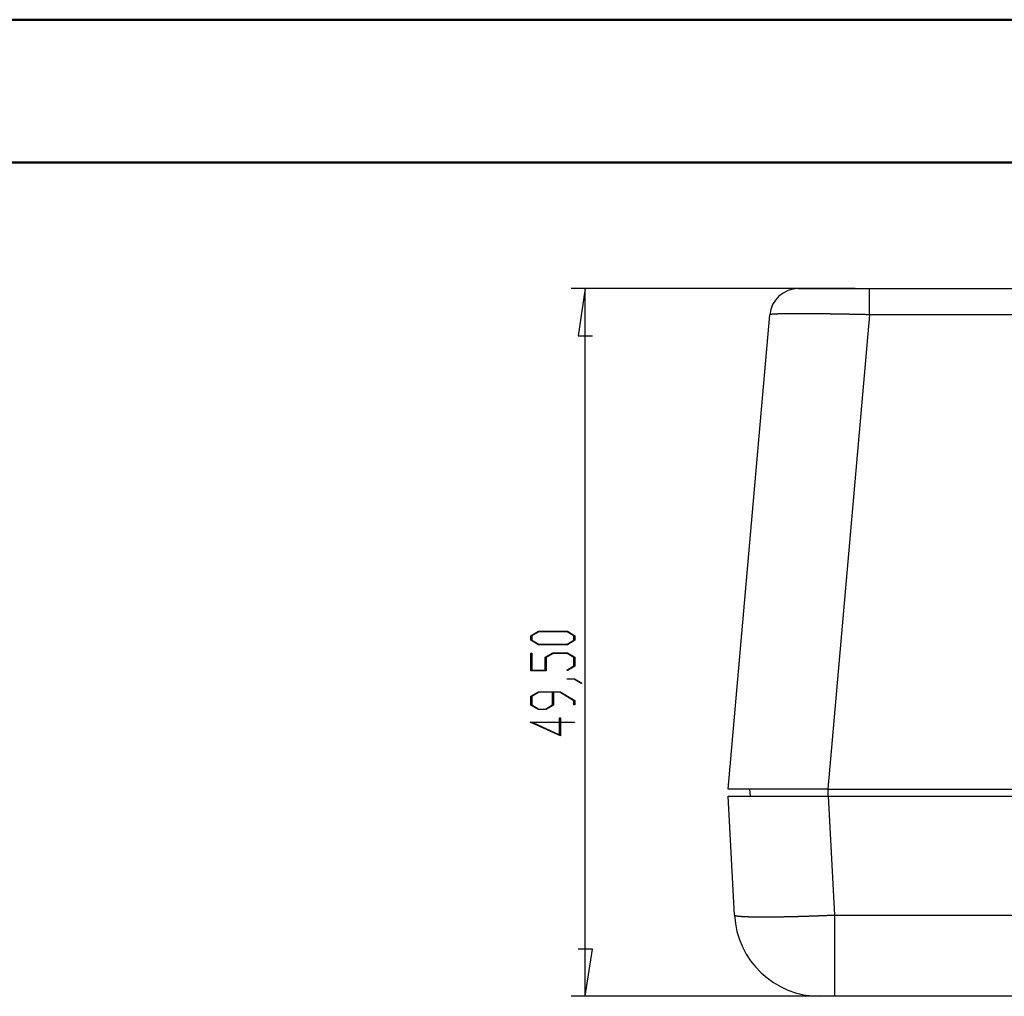
# Model space of a CAD drawing. Units: millimetres. Extents: x 0 to 841, y 0 to 594.
# Drawn here: x 214 to 282, y 526 to 594 of the extents above; entities that cross this region are included whole.
import ezdxf

# ---------------------------------------------------------------- set-up
doc = ezdxf.new("R2010")
doc.units = ezdxf.units.MM
doc.layers.add('LAYER_1', color=179, linetype='Continuous')
doc.layers.add('SLD-0', color=179, linetype='Continuous')

msp = doc.modelspace()

# ---------------------------------------------------------------- linework, layer by layer
at = {"color": 7, "linetype": 'Continuous', "lineweight": 50}
for p, q in [((0.079, 594.042), (841.136, 594.042)), ((25.079, 584.042), (831.136, 584.042))]:
    msp.add_line(p, q, dxfattribs=at)
at = {"layer": 'LAYER_1'}
for p, q in [((272.049, 575.227), (252.173, 575.227)), ((253.173, 575.227), (252.665, 571.925)), ((253.173, 525.727), (253.173, 575.227)), ((252.665, 571.925), (253.681, 571.925)), ((249.372, 550.952), (249.893, 551.267)), ((249.918, 551.226), (249.439, 550.937)), ((249.893, 551.267), (251.916, 551.267)), ((251.893, 551.226), (249.918, 551.226)), ((252.37, 550.937), (251.893, 551.226)), ((251.916, 551.267), (252.435, 550.952)), ((249.372, 550.634), (249.372, 550.952)), ((249.893, 550.32), (249.372, 550.634)), ((249.439, 550.937), (249.439, 550.649)), ((249.439, 550.649), (249.918, 550.36)), ((251.893, 550.36), (252.37, 550.649)), ((252.435, 550.634), (251.916, 550.32)), ((252.37, 550.649), (252.37, 550.937)), ((252.435, 550.952), (252.435, 550.634)), ((249.372, 548.505), (249.372, 549.733)), ((249.372, 549.733), (249.437, 549.733)), ((249.437, 549.733), (249.437, 548.545)), ((251.916, 550.32), (249.893, 550.32)), ((249.918, 550.36), (251.893, 550.36)), ((250.371, 549.439), (250.892, 549.754)), ((250.916, 549.714), (250.438, 549.423)), ((250.892, 549.754), (251.916, 549.754)), ((251.892, 549.714), (250.916, 549.714)), ((252.37, 549.423), (251.892, 549.714)), ((251.916, 549.754), (252.435, 549.439)), ((250.371, 548.545), (250.371, 549.439)), ((250.438, 549.423), (250.438, 548.505)), ((252.37, 548.834), (252.37, 549.423)), ((252.435, 549.439), (252.435, 548.819)), ((250.438, 548.505), (249.372, 548.505)), ((249.437, 548.545), (250.371, 548.545)), ((251.88, 548.539), (252.37, 548.834)), ((251.929, 548.509), (251.88, 548.539)), ((252.435, 548.819), (251.929, 548.509)), ((251.904, 547.9), (251.904, 547.939)), ((251.904, 547.939), (252.414, 547.939)), ((252.39, 547.9), (251.904, 547.9)), ((252.876, 547.602), (252.39, 547.9)), ((252.414, 547.939), (252.927, 547.631)), ((249.372, 546.717), (249.893, 547.032)), ((249.918, 546.991), (249.439, 546.701)), ((249.893, 547.032), (251.416, 547.032)), ((250.872, 546.991), (249.918, 546.991)), ((250.872, 546.112), (250.872, 546.991)), ((251.392, 546.991), (250.938, 546.991)), ((250.938, 546.991), (250.938, 546.097)), ((252.37, 546.4), (251.392, 546.991)), ((251.416, 547.032), (252.435, 546.414)), ((252.927, 547.631), (252.876, 547.602)), ((249.372, 546.097), (249.372, 546.717)), ((249.439, 546.701), (249.439, 546.112)), ((252.37, 546.104), (252.37, 546.4)), ((252.435, 546.414), (252.435, 546.104)), ((249.893, 545.782), (249.372, 546.097)), ((249.439, 546.112), (249.918, 545.823)), ((250.417, 545.782), (249.893, 545.782)), ((249.918, 545.823), (250.392, 545.823)), ((250.392, 545.823), (250.872, 546.112)), ((250.938, 546.097), (250.417, 545.782)), ((252.435, 546.104), (252.37, 546.104)), ((251.437, 543.946), (249.306, 544.914)), ((249.306, 544.914), (251.372, 544.914)), ((251.372, 544.914), (251.372, 545.196)), ((251.372, 545.196), (251.437, 545.196)), ((251.437, 545.196), (251.437, 544.914)), ((251.437, 544.914), (252.405, 544.914)), ((252.405, 544.914), (252.405, 544.874)), ((251.372, 544.874), (249.506, 544.874)), ((249.506, 544.874), (251.372, 544.027)), ((251.372, 544.027), (251.372, 544.874)), ((252.405, 544.874), (251.437, 544.874)), ((251.437, 544.874), (251.437, 543.946)), ((253.681, 529.029), (252.665, 529.029)), ((253.173, 525.727), (253.681, 529.029)), ((273.012, 525.727), (252.173, 525.727))]:
    msp.add_line(p, q, dxfattribs=at)
at = {"layer": 'SLD-0'}
for p, q in [((268.068, 575.227), (273.049, 575.227)), ((273.049, 573.401), (273.049, 575.227)), ((273.049, 575.227), (348.297, 575.227)), ((263.173, 540.227), (266.076, 573.401)), ((266.077, 573.404), (266.076, 573.403)), ((266.076, 573.403), (266.076, 573.402)), ((266.076, 573.402), (266.076, 573.401)), ((266.079, 573.406), (266.077, 573.404)), ((266.08, 573.407), (266.079, 573.406)), ((266.082, 573.408), (266.08, 573.407)), ((266.084, 573.409), (266.082, 573.408)), ((266.087, 573.41), (266.084, 573.409)), ((266.089, 573.411), (266.087, 573.41)), ((266.092, 573.412), (266.089, 573.411)), ((266.096, 573.413), (266.092, 573.412)), ((266.1, 573.414), (266.096, 573.413)), ((266.104, 573.416), (266.1, 573.414)), ((266.108, 573.417), (266.104, 573.416)), ((266.113, 573.418), (266.108, 573.417)), ((266.118, 573.419), (266.113, 573.418)), ((266.123, 573.42), (266.118, 573.419)), ((266.129, 573.421), (266.123, 573.42)), ((266.135, 573.422), (266.129, 573.421)), ((266.141, 573.423), (266.135, 573.422)), ((266.148, 573.424), (266.141, 573.423)), ((266.155, 573.425), (266.148, 573.424)), ((266.162, 573.426), (266.155, 573.425)), ((266.169, 573.427), (266.162, 573.426)), ((266.177, 573.428), (266.169, 573.427)), ((266.186, 573.429), (266.177, 573.428)), ((266.194, 573.429), (266.186, 573.429)), ((266.203, 573.43), (266.194, 573.429)), ((266.212, 573.431), (266.203, 573.43)), ((266.221, 573.432), (266.212, 573.431)), ((266.231, 573.433), (266.221, 573.432)), ((266.241, 573.434), (266.231, 573.433)), ((266.252, 573.435), (266.241, 573.434)), ((266.262, 573.436), (266.252, 573.435)), ((266.273, 573.437), (266.262, 573.436)), ((266.284, 573.437), (266.273, 573.437)), ((266.296, 573.438), (266.284, 573.437)), ((266.308, 573.439), (266.296, 573.438)), ((266.32, 573.44), (266.308, 573.439)), ((266.333, 573.441), (266.32, 573.44)), ((266.346, 573.442), (266.333, 573.441)), ((266.359, 573.442), (266.346, 573.442)), ((266.372, 573.443), (266.359, 573.442)), ((266.386, 573.444), (266.372, 573.443)), ((266.4, 573.445), (266.386, 573.444)), ((266.414, 573.445), (266.4, 573.445)), ((266.429, 573.446), (266.414, 573.445)), ((266.444, 573.447), (266.429, 573.446)), ((266.459, 573.448), (266.444, 573.447)), ((266.475, 573.448), (266.459, 573.448)), ((266.491, 573.449), (266.475, 573.448)), ((266.507, 573.45), (266.491, 573.449)), ((266.523, 573.451), (266.507, 573.45)), ((266.54, 573.451), (266.523, 573.451)), ((266.557, 573.452), (266.54, 573.451)), ((266.574, 573.453), (266.557, 573.452)), ((266.592, 573.453), (266.574, 573.453)), ((266.61, 573.454), (266.592, 573.453)), ((266.628, 573.454), (266.61, 573.454)), ((266.647, 573.455), (266.628, 573.454)), ((266.666, 573.456), (266.647, 573.455)), ((266.685, 573.456), (266.666, 573.456)), ((266.704, 573.457), (266.685, 573.456)), ((266.724, 573.457), (266.704, 573.457)), ((266.744, 573.458), (266.724, 573.457)), ((266.764, 573.459), (266.744, 573.458)), ((266.785, 573.459), (266.764, 573.459)), ((266.805, 573.46), (266.785, 573.459)), ((266.827, 573.46), (266.805, 573.46)), ((266.848, 573.461), (266.827, 573.46)), ((266.87, 573.461), (266.848, 573.461)), ((266.892, 573.462), (266.87, 573.461)), ((266.914, 573.462), (266.892, 573.462)), ((266.936, 573.463), (266.914, 573.462)), ((266.959, 573.463), (266.936, 573.463)), ((266.982, 573.463), (266.959, 573.463)), ((267.006, 573.464), (266.982, 573.463)), ((267.029, 573.464), (267.006, 573.464)), ((267.053, 573.465), (267.029, 573.464)), ((267.078, 573.465), (267.053, 573.465)), ((267.102, 573.466), (267.078, 573.465)), ((267.127, 573.466), (267.102, 573.466)), ((267.152, 573.466), (267.127, 573.466)), ((267.177, 573.467), (267.152, 573.466)), ((267.203, 573.467), (267.177, 573.467)), ((267.228, 573.467), (267.203, 573.467)), ((267.255, 573.468), (267.228, 573.467)), ((267.281, 573.468), (267.255, 573.468)), ((267.307, 573.468), (267.281, 573.468)), ((267.334, 573.469), (267.307, 573.468)), ((267.361, 573.469), (267.334, 573.469)), ((267.389, 573.469), (267.361, 573.469)), ((267.417, 573.469), (267.389, 573.469)), ((267.444, 573.47), (267.417, 573.469)), ((267.473, 573.47), (267.444, 573.47)), ((267.501, 573.47), (267.473, 573.47)), ((267.53, 573.47), (267.501, 573.47)), ((267.559, 573.471), (267.53, 573.47)), ((267.588, 573.471), (267.559, 573.471)), ((267.617, 573.471), (267.588, 573.471)), ((267.647, 573.471), (267.617, 573.471)), ((267.677, 573.471), (267.647, 573.471)), ((267.707, 573.471), (267.677, 573.471)), ((267.737, 573.472), (267.707, 573.471)), ((267.768, 573.472), (267.737, 573.472)), ((267.799, 573.472), (267.768, 573.472)), ((267.83, 573.472), (267.799, 573.472)), ((267.862, 573.472), (267.83, 573.472)), ((267.893, 573.472), (267.862, 573.472)), ((267.925, 573.472), (267.893, 573.472)), ((267.957, 573.472), (267.925, 573.472)), ((267.989, 573.472), (267.957, 573.472)), ((268.022, 573.472), (267.989, 573.472)), ((268.055, 573.472), (268.022, 573.472)), ((268.088, 573.472), (268.055, 573.472)), ((268.121, 573.472), (268.088, 573.472)), ((268.155, 573.472), (268.121, 573.472)), ((268.188, 573.472), (268.155, 573.472)), ((268.222, 573.472), (268.188, 573.472)), ((268.256, 573.472), (268.222, 573.472)), ((268.291, 573.472), (268.256, 573.472)), ((268.325, 573.472), (268.291, 573.472)), ((268.36, 573.472), (268.325, 573.472)), ((268.395, 573.472), (268.36, 573.472)), ((268.43, 573.472), (268.395, 573.472)), ((268.466, 573.472), (268.43, 573.472)), ((268.501, 573.472), (268.466, 573.472)), ((268.537, 573.472), (268.501, 573.472)), ((268.573, 573.471), (268.537, 573.472)), ((268.609, 573.471), (268.573, 573.471)), ((268.646, 573.471), (268.609, 573.471)), ((268.682, 573.471), (268.646, 573.471)), ((268.719, 573.471), (268.682, 573.471)), ((268.756, 573.471), (268.719, 573.471)), ((268.794, 573.47), (268.756, 573.471)), ((268.831, 573.47), (268.794, 573.47)), ((268.869, 573.47), (268.831, 573.47)), ((268.907, 573.47), (268.869, 573.47)), ((268.945, 573.469), (268.907, 573.47)), ((268.983, 573.469), (268.945, 573.469)), ((269.021, 573.469), (268.983, 573.469)), ((269.06, 573.469), (269.021, 573.469)), ((269.099, 573.468), (269.06, 573.469)), ((269.137, 573.468), (269.099, 573.468)), ((269.177, 573.468), (269.137, 573.468)), ((269.216, 573.467), (269.177, 573.468)), ((269.255, 573.467), (269.216, 573.467)), ((269.295, 573.467), (269.255, 573.467)), ((269.335, 573.466), (269.295, 573.467)), ((269.375, 573.466), (269.335, 573.466)), ((269.415, 573.466), (269.375, 573.466)), ((269.455, 573.465), (269.415, 573.466)), ((269.496, 573.465), (269.455, 573.465)), ((269.536, 573.464), (269.496, 573.465)), ((269.577, 573.464), (269.536, 573.464)), ((269.618, 573.463), (269.577, 573.464)), ((269.659, 573.463), (269.618, 573.463)), ((269.701, 573.463), (269.659, 573.463)), ((269.742, 573.462), (269.701, 573.463)), ((269.784, 573.462), (269.742, 573.462)), ((269.825, 573.461), (269.784, 573.462)), ((269.867, 573.461), (269.825, 573.461)), ((269.909, 573.46), (269.867, 573.461)), ((269.952, 573.46), (269.909, 573.46)), ((269.994, 573.459), (269.952, 573.46)), ((270.036, 573.459), (269.994, 573.459)), ((270.079, 573.458), (270.036, 573.459)), ((270.122, 573.457), (270.079, 573.458)), ((270.165, 573.457), (270.122, 573.457)), ((273.049, 573.401), (270.147, 540.227)), ((270.208, 573.456), (270.165, 573.457)), ((270.251, 573.456), (270.208, 573.456)), ((270.294, 573.455), (270.251, 573.456)), ((270.337, 573.454), (270.294, 573.455)), ((270.381, 573.454), (270.337, 573.454)), ((270.425, 573.453), (270.381, 573.454)), ((270.468, 573.453), (270.425, 573.453)), ((270.512, 573.452), (270.468, 573.453)), ((270.556, 573.451), (270.512, 573.452)), ((270.6, 573.451), (270.556, 573.451)), ((270.645, 573.45), (270.6, 573.451)), ((270.689, 573.449), (270.645, 573.45)), ((270.733, 573.448), (270.689, 573.449)), ((270.778, 573.448), (270.733, 573.448)), ((270.823, 573.447), (270.778, 573.448)), ((270.867, 573.446), (270.823, 573.447)), ((270.912, 573.445), (270.867, 573.446)), ((270.957, 573.445), (270.912, 573.445)), ((271.002, 573.444), (270.957, 573.445)), ((271.047, 573.443), (271.002, 573.444)), ((271.093, 573.442), (271.047, 573.443)), ((271.138, 573.442), (271.093, 573.442)), ((271.183, 573.441), (271.138, 573.442)), ((271.229, 573.44), (271.183, 573.441)), ((271.275, 573.439), (271.229, 573.44)), ((271.32, 573.438), (271.275, 573.439)), ((271.366, 573.437), (271.32, 573.438)), ((271.412, 573.437), (271.366, 573.437)), ((271.458, 573.436), (271.412, 573.437)), ((271.504, 573.435), (271.458, 573.436)), ((271.55, 573.434), (271.504, 573.435)), ((271.596, 573.433), (271.55, 573.434)), ((271.642, 573.432), (271.596, 573.433)), ((271.688, 573.431), (271.642, 573.432)), ((271.735, 573.43), (271.688, 573.431)), ((271.781, 573.429), (271.735, 573.43)), ((271.827, 573.429), (271.781, 573.429)), ((271.874, 573.428), (271.827, 573.429)), ((271.921, 573.427), (271.874, 573.428)), ((271.967, 573.426), (271.921, 573.427)), ((272.014, 573.425), (271.967, 573.426)), ((272.061, 573.424), (272.014, 573.425)), ((272.107, 573.423), (272.061, 573.424)), ((272.154, 573.422), (272.107, 573.423)), ((272.201, 573.421), (272.154, 573.422)), ((272.248, 573.42), (272.201, 573.421)), ((272.295, 573.419), (272.248, 573.42)), ((272.342, 573.418), (272.295, 573.419)), ((272.389, 573.417), (272.342, 573.418)), ((272.436, 573.416), (272.389, 573.417)), ((272.483, 573.414), (272.436, 573.416)), ((272.53, 573.413), (272.483, 573.414)), ((272.577, 573.412), (272.53, 573.413)), ((272.624, 573.411), (272.577, 573.412)), ((272.671, 573.41), (272.624, 573.411)), ((272.718, 573.409), (272.671, 573.41)), ((272.766, 573.408), (272.718, 573.409)), ((272.813, 573.407), (272.766, 573.408)), ((272.86, 573.406), (272.813, 573.407)), ((272.907, 573.404), (272.86, 573.406)), ((272.954, 573.403), (272.907, 573.404)), ((273.002, 573.402), (272.954, 573.403)), ((273.049, 573.401), (273.002, 573.402)), ((348.297, 573.401), (273.049, 573.401)), ((270.147, 540.227), (263.173, 540.227)), ((264.728, 539.727), (264.685, 540.227)), ((270.147, 540.227), (351.2, 540.227)), ((270.169, 539.727), (270.169, 540.227)), ((263.173, 539.727), (270.164, 539.727)), ((263.609, 531.413), (263.173, 539.727)), ((270.164, 539.727), (270.599, 531.413)), ((270.164, 539.727), (351.183, 539.727)), ((263.609, 531.413), (263.609, 531.411)), ((263.609, 531.411), (263.61, 531.409)), ((263.61, 531.409), (263.611, 531.406)), ((263.611, 531.406), (263.612, 531.404)), ((263.612, 531.404), (263.613, 531.402)), ((263.613, 531.402), (263.615, 531.4)), ((263.615, 531.4), (263.618, 531.398)), ((263.618, 531.398), (263.62, 531.396)), ((263.62, 531.396), (263.623, 531.394)), ((263.623, 531.394), (263.626, 531.392)), ((263.626, 531.392), (263.629, 531.39)), ((263.629, 531.39), (263.633, 531.388)), ((263.633, 531.388), (263.637, 531.386)), ((263.637, 531.386), (263.642, 531.385)), ((263.642, 531.385), (263.646, 531.383)), ((263.646, 531.383), (263.652, 531.381)), ((263.652, 531.381), (263.657, 531.379)), ((263.657, 531.379), (263.663, 531.377)), ((263.663, 531.377), (263.669, 531.375)), ((263.669, 531.375), (263.675, 531.373)), ((263.675, 531.373), (263.682, 531.372)), ((263.682, 531.372), (263.689, 531.37)), ((263.689, 531.37), (263.696, 531.368)), ((263.696, 531.368), (263.703, 531.366)), ((263.703, 531.366), (263.711, 531.365)), ((263.711, 531.365), (263.719, 531.363)), ((263.719, 531.363), (263.728, 531.361)), ((263.728, 531.361), (263.737, 531.359)), ((263.737, 531.359), (263.746, 531.358)), ((263.746, 531.358), (263.755, 531.356)), ((263.755, 531.356), (263.765, 531.354)), ((263.765, 531.354), (263.775, 531.353)), ((263.775, 531.353), (263.786, 531.351)), ((263.786, 531.351), (263.796, 531.35)), ((263.796, 531.35), (263.808, 531.348)), ((263.808, 531.348), (263.819, 531.347)), ((263.819, 531.347), (263.831, 531.345)), ((263.831, 531.345), (263.842, 531.343)), ((263.842, 531.343), (263.855, 531.342)), ((263.855, 531.342), (263.867, 531.34)), ((263.867, 531.34), (263.88, 531.339)), ((263.88, 531.339), (263.893, 531.338)), ((263.893, 531.338), (263.907, 531.336)), ((263.907, 531.336), (263.921, 531.335)), ((263.921, 531.335), (263.935, 531.333)), ((263.935, 531.333), (263.949, 531.332)), ((263.949, 531.332), (263.964, 531.331)), ((263.964, 531.331), (263.979, 531.329)), ((263.979, 531.329), (263.994, 531.328)), ((263.994, 531.328), (264.01, 531.327)), ((264.01, 531.327), (264.026, 531.325)), ((264.026, 531.325), (264.042, 531.324)), ((264.042, 531.324), (264.059, 531.323)), ((264.059, 531.323), (264.075, 531.322)), ((264.075, 531.322), (264.093, 531.32)), ((264.093, 531.32), (264.11, 531.319)), ((264.11, 531.319), (264.128, 531.318)), ((264.128, 531.318), (264.146, 531.317)), ((264.146, 531.317), (264.164, 531.316)), ((264.164, 531.316), (264.183, 531.315)), ((264.183, 531.315), (264.201, 531.314)), ((264.201, 531.314), (264.221, 531.312)), ((264.221, 531.312), (264.24, 531.311)), ((264.24, 531.311), (264.26, 531.31)), ((264.26, 531.31), (264.28, 531.309)), ((264.28, 531.309), (264.3, 531.308)), ((264.3, 531.308), (264.321, 531.307)), ((264.321, 531.307), (264.342, 531.306)), ((264.342, 531.306), (264.363, 531.305)), ((264.363, 531.305), (264.385, 531.305)), ((264.385, 531.305), (264.406, 531.304)), ((264.406, 531.304), (264.428, 531.303)), ((264.428, 531.303), (264.451, 531.302)), ((264.451, 531.302), (264.473, 531.301)), ((264.473, 531.301), (264.496, 531.3)), ((264.496, 531.3), (264.519, 531.299)), ((264.519, 531.299), (264.543, 531.299)), ((264.543, 531.299), (264.567, 531.298)), ((264.567, 531.298), (264.591, 531.297)), ((264.591, 531.297), (264.615, 531.296)), ((264.615, 531.296), (264.64, 531.296)), ((264.64, 531.296), (264.664, 531.295)), ((264.664, 531.295), (264.689, 531.294)), ((264.689, 531.294), (264.715, 531.294)), ((264.715, 531.294), (264.74, 531.293)), ((264.74, 531.293), (264.766, 531.292)), ((264.766, 531.292), (264.793, 531.292)), ((264.793, 531.292), (264.819, 531.291)), ((264.819, 531.291), (264.846, 531.291)), ((264.846, 531.291), (264.873, 531.29)), ((264.873, 531.29), (264.9, 531.29)), ((264.9, 531.29), (264.927, 531.289)), ((264.927, 531.289), (264.955, 531.289)), ((264.955, 531.289), (264.983, 531.288)), ((264.983, 531.288), (265.011, 531.288)), ((265.011, 531.288), (265.04, 531.287)), ((265.04, 531.287), (265.069, 531.287)), ((265.069, 531.287), (265.098, 531.287)), ((265.098, 531.287), (265.127, 531.286)), ((265.127, 531.286), (265.157, 531.286)), ((265.157, 531.286), (265.186, 531.286)), ((265.186, 531.286), (265.216, 531.285)), ((265.216, 531.285), (265.247, 531.285)), ((265.247, 531.285), (265.277, 531.285)), ((265.277, 531.285), (265.308, 531.284)), ((265.308, 531.284), (265.339, 531.284)), ((265.339, 531.284), (265.37, 531.284)), ((265.37, 531.284), (265.402, 531.284)), ((265.402, 531.284), (265.433, 531.284)), ((265.433, 531.284), (265.465, 531.284)), ((265.465, 531.284), (265.498, 531.283)), ((265.498, 531.283), (265.53, 531.283)), ((265.53, 531.283), (265.563, 531.283)), ((265.563, 531.283), (265.596, 531.283)), ((265.596, 531.283), (265.629, 531.283)), ((265.629, 531.283), (265.662, 531.283)), ((265.662, 531.283), (265.696, 531.283)), ((265.696, 531.283), (265.729, 531.283)), ((265.729, 531.283), (265.763, 531.283)), ((265.763, 531.283), (265.798, 531.283)), ((265.798, 531.283), (265.832, 531.283)), ((265.832, 531.283), (265.867, 531.284)), ((265.867, 531.284), (265.902, 531.284)), ((265.902, 531.284), (265.937, 531.284)), ((265.937, 531.284), (265.972, 531.284)), ((265.972, 531.284), (266.008, 531.284)), ((266.008, 531.284), (266.043, 531.284)), ((266.043, 531.284), (266.079, 531.285)), ((266.079, 531.285), (266.115, 531.285)), ((266.115, 531.285), (266.152, 531.285)), ((266.152, 531.285), (266.188, 531.286)), ((266.188, 531.286), (266.225, 531.286)), ((266.225, 531.286), (266.262, 531.286)), ((266.262, 531.286), (266.299, 531.287)), ((266.299, 531.287), (266.337, 531.287)), ((266.337, 531.287), (266.374, 531.287)), ((266.374, 531.287), (266.412, 531.288)), ((266.412, 531.288), (266.45, 531.288)), ((266.45, 531.288), (266.488, 531.289)), ((266.488, 531.289), (266.526, 531.289)), ((266.526, 531.289), (266.565, 531.29)), ((266.565, 531.29), (266.603, 531.29)), ((266.603, 531.29), (266.642, 531.291)), ((266.642, 531.291), (266.681, 531.291)), ((266.681, 531.291), (266.721, 531.292)), ((266.721, 531.292), (266.76, 531.292)), ((266.76, 531.292), (266.8, 531.293)), ((266.8, 531.293), (266.839, 531.294)), ((266.839, 531.294), (266.879, 531.294)), ((266.879, 531.294), (266.919, 531.295)), ((266.919, 531.295), (266.96, 531.296)), ((266.96, 531.296), (267, 531.296)), ((267, 531.296), (267.041, 531.297)), ((267.041, 531.297), (267.081, 531.298)), ((267.081, 531.298), (267.122, 531.299)), ((267.122, 531.299), (267.163, 531.299)), ((267.163, 531.299), (267.205, 531.3)), ((267.205, 531.3), (267.246, 531.301)), ((267.246, 531.301), (267.288, 531.302)), ((267.288, 531.302), (267.329, 531.303)), ((267.329, 531.303), (267.371, 531.304)), ((267.371, 531.304), (267.413, 531.305)), ((267.413, 531.305), (267.455, 531.305)), ((267.455, 531.305), (267.497, 531.306)), ((267.497, 531.306), (267.54, 531.307)), ((267.54, 531.307), (267.582, 531.308)), ((267.582, 531.308), (267.625, 531.309)), ((267.625, 531.309), (267.668, 531.31)), ((267.668, 531.31), (267.711, 531.311)), ((267.711, 531.311), (267.754, 531.312)), ((267.754, 531.312), (267.797, 531.314)), ((267.797, 531.314), (267.841, 531.315)), ((267.841, 531.315), (267.884, 531.316)), ((267.884, 531.316), (267.928, 531.317)), ((267.928, 531.317), (267.972, 531.318)), ((267.972, 531.318), (268.015, 531.319)), ((268.015, 531.319), (268.059, 531.32)), ((268.059, 531.32), (268.103, 531.322)), ((268.103, 531.322), (268.148, 531.323)), ((268.148, 531.323), (268.192, 531.324)), ((268.192, 531.324), (268.236, 531.325)), ((268.236, 531.325), (268.281, 531.327)), ((268.281, 531.327), (268.326, 531.328)), ((268.326, 531.328), (268.37, 531.329)), ((268.37, 531.329), (268.415, 531.331)), ((268.415, 531.331), (268.46, 531.332)), ((268.46, 531.332), (268.505, 531.333)), ((268.505, 531.333), (268.55, 531.335)), ((268.55, 531.335), (268.595, 531.336)), ((268.595, 531.336), (268.641, 531.338)), ((268.641, 531.338), (268.686, 531.339)), ((268.686, 531.339), (268.732, 531.34)), ((268.732, 531.34), (268.777, 531.342)), ((268.777, 531.342), (268.823, 531.343)), ((268.823, 531.343), (268.869, 531.345)), ((268.869, 531.345), (268.915, 531.347)), ((268.915, 531.347), (268.96, 531.348)), ((268.96, 531.348), (269.006, 531.35)), ((269.006, 531.35), (269.053, 531.351)), ((269.053, 531.351), (269.099, 531.353)), ((269.099, 531.353), (269.145, 531.354)), ((269.145, 531.354), (269.191, 531.356)), ((269.191, 531.356), (269.237, 531.358)), ((269.237, 531.358), (269.284, 531.359)), ((269.284, 531.359), (269.33, 531.361)), ((269.33, 531.361), (269.377, 531.363)), ((269.377, 531.363), (269.423, 531.365)), ((269.423, 531.365), (269.47, 531.366)), ((269.47, 531.366), (269.517, 531.368)), ((269.517, 531.368), (269.563, 531.37)), ((269.563, 531.37), (269.61, 531.372)), ((269.61, 531.372), (269.657, 531.373)), ((269.657, 531.373), (269.704, 531.375)), ((269.704, 531.375), (269.751, 531.377)), ((269.751, 531.377), (269.798, 531.379)), ((269.798, 531.379), (269.845, 531.381)), ((269.845, 531.381), (269.892, 531.383)), ((269.892, 531.383), (269.939, 531.385)), ((269.939, 531.385), (269.986, 531.386)), ((269.986, 531.386), (270.033, 531.388)), ((270.033, 531.388), (270.08, 531.39)), ((270.08, 531.39), (270.127, 531.392)), ((270.127, 531.392), (270.174, 531.394)), ((270.174, 531.394), (270.221, 531.396)), ((270.221, 531.396), (270.269, 531.398)), ((270.269, 531.398), (270.316, 531.4)), ((270.316, 531.4), (270.363, 531.402)), ((270.363, 531.402), (270.41, 531.404)), ((270.41, 531.404), (270.458, 531.406)), ((270.458, 531.406), (270.505, 531.409)), ((270.505, 531.409), (270.552, 531.411)), ((270.552, 531.411), (270.599, 531.413)), ((270.599, 531.413), (350.747, 531.413)), ((270.599, 531.413), (270.599, 525.727)), ((270.599, 525.727), (269.601, 525.727)), ((271.334, 525.727), (270.599, 525.727)), ((271.354, 525.727), (271.334, 525.727)), ((271.373, 525.727), (271.354, 525.727)), ((271.393, 525.727), (271.373, 525.727)), ((271.413, 525.727), (271.393, 525.727)), ((271.432, 525.727), (271.413, 525.727)), ((271.452, 525.727), (271.432, 525.727)), ((271.472, 525.727), (271.452, 525.727)), ((271.492, 525.727), (271.472, 525.727)), ((271.512, 525.727), (271.492, 525.727)), ((271.532, 525.727), (271.512, 525.727)), ((271.552, 525.728), (271.532, 525.727)), ((271.572, 525.728), (271.552, 525.728)), ((271.592, 525.728), (271.572, 525.728)), ((271.612, 525.728), (271.592, 525.728)), ((271.632, 525.728), (271.612, 525.728)), ((271.653, 525.728), (271.632, 525.728)), ((271.673, 525.729), (271.653, 525.728)), ((271.693, 525.729), (271.673, 525.729)), ((271.714, 525.729), (271.693, 525.729)), ((271.734, 525.729), (271.714, 525.729)), ((271.755, 525.729), (271.734, 525.729)), ((271.776, 525.73), (271.755, 525.729)), ((271.796, 525.73), (271.776, 525.73)), ((271.817, 525.73), (271.796, 525.73)), ((271.838, 525.73), (271.817, 525.73)), ((271.859, 525.73), (271.838, 525.73)), ((271.88, 525.731), (271.859, 525.73)), ((271.901, 525.731), (271.88, 525.731)), ((271.922, 525.731), (271.901, 525.731)), ((271.943, 525.731), (271.922, 525.731)), ((271.964, 525.731), (271.943, 525.731)), ((271.985, 525.732), (271.964, 525.731)), ((272.027, 525.732), (271.985, 525.732)), ((272.07, 525.733), (272.027, 525.732)), ((272.113, 525.733), (272.07, 525.733)), ((272.155, 525.733), (272.113, 525.733)), ((272.198, 525.734), (272.155, 525.733)), ((272.241, 525.734), (272.198, 525.734)), ((272.285, 525.734), (272.241, 525.734)), ((272.328, 525.735), (272.285, 525.734)), ((272.414, 525.735), (272.328, 525.735)), ((272.501, 525.735), (272.414, 525.735)), ((272.587, 525.736), (272.501, 525.735)), ((272.674, 525.736), (272.587, 525.736)), ((272.717, 525.736), (272.674, 525.736)), ((272.761, 525.736), (272.717, 525.736)), ((272.847, 525.735), (272.761, 525.736)), ((272.934, 525.735), (272.847, 525.735)), ((272.978, 525.735), (272.934, 525.735)), ((273.021, 525.735), (272.978, 525.735)), ((273.064, 525.734), (273.021, 525.735)), ((273.108, 525.734), (273.064, 525.734)), ((273.151, 525.734), (273.108, 525.734)), ((273.194, 525.733), (273.151, 525.734)), ((273.236, 525.733), (273.194, 525.733)), ((273.279, 525.733), (273.236, 525.733)), ((273.321, 525.732), (273.279, 525.733)), ((273.343, 525.732), (273.321, 525.732)), ((273.364, 525.732), (273.343, 525.732)), ((273.406, 525.731), (273.364, 525.732)), ((273.447, 525.731), (273.406, 525.731)), ((273.489, 525.73), (273.447, 525.731)), ((273.53, 525.73), (273.489, 525.73)), ((273.572, 525.73), (273.53, 525.73)), ((273.613, 525.729), (273.572, 525.73)), ((273.654, 525.729), (273.613, 525.729)), ((273.694, 525.728), (273.654, 525.729)), ((273.735, 525.728), (273.694, 525.728)), ((273.775, 525.728), (273.735, 525.728)), ((273.815, 525.727), (273.775, 525.728)), ((273.855, 525.727), (273.815, 525.727)), ((273.894, 525.727), (273.855, 525.727)), ((273.934, 525.727), (273.894, 525.727)), ((273.973, 525.727), (273.934, 525.727)), ((274.012, 525.727), (273.973, 525.727)), ((347.334, 525.727), (274.012, 525.727))]:
    msp.add_line(p, q, dxfattribs=at)
for centre, radius, start, end in [((268.068, 573.227), 2, 90, 175.00001), ((269.601, 531.727), 6, 183, 270.00001)]:
    msp.add_arc(centre, radius, start, end, dxfattribs=at)

doc.saveas('drawing.dxf')
